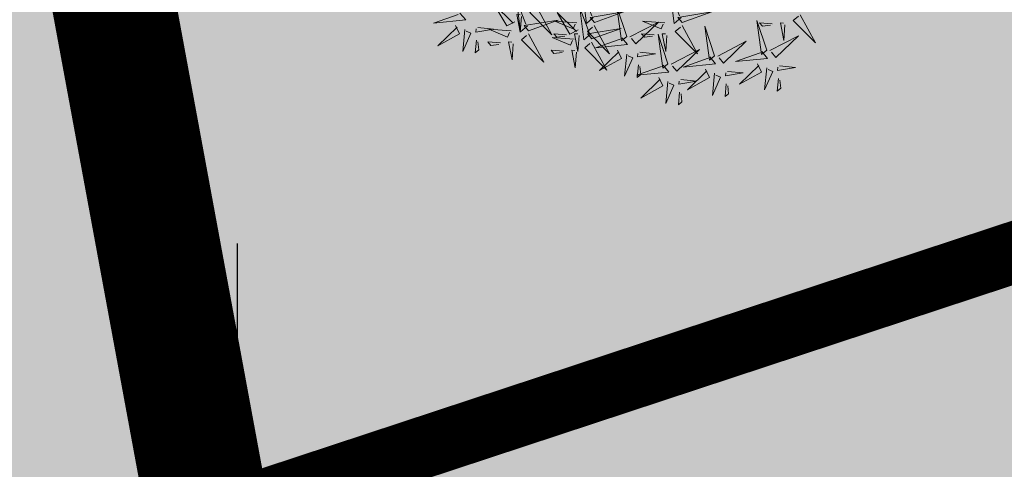
# Model space of a CAD drawing. Units: metres. Extents: x 557066 to 557632, y 6580267 to 6581058.
# Drawn here: x 557349 to 557357, y 6580716 to 6580720 of the extents above; entities that cross this region are included whole.
import ezdxf

# ---------------------------------------------------------------- set-up
doc = ezdxf.new("R2010")
doc.units = ezdxf.units.M
doc.header["$MEASUREMENT"] = 0
doc.linetypes.add('KOLVIK', pattern=[1.25, 0.25, -1])
for name, color, linetype in [('+PUUD', 86, 'Continuous'), ('HALJASTUS', 92, 'Continuous'), ('Planeeritav haljastus', 7, 'Continuous')]:
    doc.layers.add(name, color=color, linetype=linetype)
doc.layers.add('haljastus4', color=7, linetype='Continuous', true_color=0xb0ff61)
doc.layers.add('MÕÕDUD', color=7, linetype='Continuous', lineweight=0)
doc.linetypes.add('+_LINE', pattern='A,0.5,-0.2,["+",Standard,S=0.1,R=0,X=-0.1,Y=-0.05],-0.2', length=0.9)

# ---------------------------------------------------------------- blocks, each defined once
blk = doc.blocks.new('HEIN')
at = {"color": 0, "linetype": 'Continuous'}
for p, q in [((-0.455, 0.761), (-0.455, -0.761)), ((0.455, 0.761), (0.455, -0.761))]:
    blk.add_line(p, q, dxfattribs=at)
blk = doc.blocks.new('dsfsdf')
at = {"layer": '+PUUD', "color": 78, "lineweight": 13}
for points in [[(545104.5762, 6584744.6881), (545104.5423, 6584744.6589), (545104.5228, 6584744.8188), (545104.5689, 6584744.6966)], [(545105.013, 6584744.6881), (545104.9791, 6584744.6589), (545104.9596, 6584744.8188), (545105.0058, 6584744.6966)], [(545104.1867, 6584744.6677), (545104.1455, 6584744.647), (545104.0824, 6584744.7547), (545104.1782, 6584744.6604)], [(545104.2485, 6584744.6472), (545104.2146, 6584744.618), (545104.1951, 6584744.7779), (545104.2412, 6584744.6556)], [(545104.2943, 6584744.7436), (545104.3708, 6584744.6032), (545104.2604, 6584744.7144), (545104.2859, 6584744.7363)], [(545104.5625, 6584744.6063), (545104.5286, 6584744.5771), (545104.5091, 6584744.737), (545104.5552, 6584744.6147)], [(545104.7431, 6584744.5937), (545104.6937, 6584744.7413), (545104.7173, 6584744.5724), (545104.7431, 6584744.5937)], [(545103.9133, 6584744.7108), (545103.9417, 6584744.6763), (545103.7815, 6584744.6601), (545103.9047, 6584744.7037)], [(545104.2192, 6584744.6938), (545104.2132, 6584744.615), (545104.1962, 6584744.7034), (545104.212, 6584744.7022)], [(545104.5007, 6584744.6267), (545104.4595, 6584744.6061), (545104.3964, 6584744.7138), (545104.4922, 6584744.6195)], [(545104.5822, 6584744.6639), (545104.7288, 6584744.7162), (545104.5604, 6584744.6893), (545104.5822, 6584744.6639)], [(545105.0191, 6584744.6639), (545105.1657, 6584744.7162), (545104.9973, 6584744.6893), (545105.0191, 6584744.6639)], [(545105.605, 6584744.7027), (545105.6814, 6584744.5623), (545105.5711, 6584744.6735), (545105.5965, 6584744.6954)], [(545103.8915, 6584744.6494), (545103.9114, 6584744.6078), (545103.8024, 6584744.547), (545103.8987, 6584744.6408)], [(545104.0016, 6584744.6388), (545104.0802, 6584744.6312), (545103.9915, 6584744.6159), (545103.993, 6584744.6317)], [(545104.2546, 6584744.623), (545104.4011, 6584744.6753), (545104.2327, 6584744.6484), (545104.2546, 6584744.623)], [(545104.495, 6584744.6625), (545104.3847, 6584744.6708), (545104.4768, 6584744.6322), (545104.4865, 6584744.6552)], [(545104.581, 6584744.6481), (545104.6575, 6584744.5077), (545104.5471, 6584744.619), (545104.5726, 6584744.6408)], [(545104.7588, 6584744.5921), (545104.9007, 6584744.6657), (545104.7873, 6584744.5576), (545104.7659, 6584744.5835)], [(545104.9319, 6584744.6625), (545104.8216, 6584744.6708), (545104.9137, 6584744.6322), (545104.9234, 6584744.6552)], [(545105.0179, 6584744.6481), (545105.0944, 6584744.5077), (545104.984, 6584744.619), (545105.0094, 6584744.6408)], [(545105.18, 6584744.4982), (545105.1306, 6584744.6458), (545105.1542, 6584744.4769), (545105.18, 6584744.4982)], [(545105.4394, 6584744.5255), (545105.39, 6584744.6731), (545105.4136, 6584744.5042), (545105.4394, 6584744.5255)], [(545105.4669, 6584744.6576), (545105.4039, 6584744.6623), (545105.4184, 6584744.6454), (545105.4584, 6584744.6503)], [(545105.5299, 6584744.6529), (545105.5239, 6584744.5741), (545105.5069, 6584744.6625), (545105.5226, 6584744.6613)], [(545103.9372, 6584744.6291), (545103.9267, 6584744.5191), (545103.9672, 6584744.6104), (545103.9443, 6584744.6205)], [(545104.1673, 6584744.6216), (545104.0571, 6584744.6299), (545104.1492, 6584744.5913), (545104.1589, 6584744.6143)], [(545104.2534, 6584744.6072), (545104.3298, 6584744.4668), (545104.2195, 6584744.5781), (545104.2449, 6584744.5999)], [(545104.4813, 6584744.5807), (545104.3711, 6584744.5889), (545104.4632, 6584744.5504), (545104.4729, 6584744.5734)], [(545104.4429, 6584744.603), (545104.3799, 6584744.6078), (545104.3945, 6584744.5908), (545104.4345, 6584744.5958)], [(545104.506, 6584744.5983), (545104.4999, 6584744.5196), (545104.4829, 6584744.608), (545104.4987, 6584744.6068)], [(545104.5686, 6584744.5821), (545104.7152, 6584744.6344), (545104.5468, 6584744.6075), (545104.5686, 6584744.5821)], [(545104.7188, 6584744.5881), (545104.7472, 6584744.5536), (545104.587, 6584744.5374), (545104.7102, 6584744.581)], [(545104.8798, 6584744.603), (545104.8168, 6584744.6078), (545104.8314, 6584744.5908), (545104.8714, 6584744.5958)], [(545104.9479, 6584744.4573), (545104.8985, 6584744.6049), (545104.9221, 6584744.436), (545104.9479, 6584744.4573)], [(545104.9428, 6584744.5983), (545104.9368, 6584744.5196), (545104.9198, 6584744.608), (545104.9356, 6584744.6068)], [(545105.4551, 6584744.524), (545105.597, 6584744.5975), (545105.4836, 6584744.4895), (545105.4622, 6584744.5153)], [(545103.9956, 6584744.5759), (545103.9896, 6584744.513), (545104.0068, 6584744.5272), (545104.0027, 6584744.5672)], [(545104.1153, 6584744.5621), (545104.0523, 6584744.5669), (545104.0668, 6584744.5499), (545104.1068, 6584744.5548)], [(545104.1783, 6584744.5574), (545104.1723, 6584744.4786), (545104.1553, 6584744.567), (545104.171, 6584744.5659)], [(545104.5674, 6584744.5663), (545104.6438, 6584744.4259), (545104.5335, 6584744.5372), (545104.5589, 6584744.559)], [(545105.1957, 6584744.4967), (545105.3376, 6584744.5702), (545105.2242, 6584744.4622), (545105.2028, 6584744.4881)], [(545104.4293, 6584744.5212), (545104.3663, 6584744.5259), (545104.3808, 6584744.509), (545104.4208, 6584744.5139)], [(545104.4923, 6584744.5165), (545104.4863, 6584744.4377), (545104.4693, 6584744.5261), (545104.485, 6584744.525)], [(545104.697, 6584744.5267), (545104.7169, 6584744.4851), (545104.6079, 6584744.4242), (545104.7042, 6584744.5181)], [(545104.7427, 6584744.5064), (545104.7322, 6584744.3963), (545104.7727, 6584744.4876), (545104.7498, 6584744.4978)], [(545104.8071, 6584744.516), (545104.8857, 6584744.5084), (545104.797, 6584744.4932), (545104.7985, 6584744.5089)], [(545104.9636, 6584744.4558), (545105.1055, 6584744.5293), (545104.9921, 6584744.4213), (545104.9707, 6584744.4472)], [(545105.1557, 6584744.4926), (545105.1841, 6584744.4581), (545105.0239, 6584744.4419), (545105.1471, 6584744.4855)], [(545105.4151, 6584744.5199), (545105.4435, 6584744.4854), (545105.2833, 6584744.4692), (545105.4065, 6584744.5128)], [(545104.9236, 6584744.4517), (545104.952, 6584744.4172), (545104.7918, 6584744.401), (545104.915, 6584744.4446)], [(545104.8011, 6584744.4531), (545104.7951, 6584744.3902), (545104.8123, 6584744.4045), (545104.8082, 6584744.4445)], [(545105.3933, 6584744.4585), (545105.4132, 6584744.4169), (545105.3042, 6584744.3561), (545105.4004, 6584744.4499)], [(545105.5034, 6584744.4479), (545105.582, 6584744.4403), (545105.4933, 6584744.425), (545105.4948, 6584744.4408)], [(545104.9018, 6584744.3903), (545104.9217, 6584744.3487), (545104.8127, 6584744.2879), (545104.9089, 6584744.3817)], [(545105.1339, 6584744.4312), (545105.1538, 6584744.3897), (545105.0448, 6584744.3288), (545105.141, 6584744.4226)], [(545105.1796, 6584744.411), (545105.1691, 6584744.3009), (545105.2095, 6584744.3922), (545105.1867, 6584744.4023)], [(545105.244, 6584744.4206), (545105.3226, 6584744.413), (545105.2339, 6584744.3978), (545105.2354, 6584744.4135)], [(545105.439, 6584744.4382), (545105.4285, 6584744.3282), (545105.4689, 6584744.4195), (545105.4461, 6584744.4296)], [(545104.9475, 6584744.3701), (545104.937, 6584744.26), (545104.9774, 6584744.3513), (545104.9546, 6584744.3614)], [(545105.0119, 6584744.3797), (545105.0905, 6584744.3721), (545105.0018, 6584744.3569), (545105.0033, 6584744.3726)], [(545105.238, 6584744.3577), (545105.232, 6584744.2948), (545105.2492, 6584744.309), (545105.2451, 6584744.3491)], [(545105.4974, 6584744.385), (545105.4914, 6584744.3221), (545105.5086, 6584744.3363), (545105.5045, 6584744.3763)], [(545105.0059, 6584744.3168), (545104.9999, 6584744.2539), (545105.0171, 6584744.2681), (545105.013, 6584744.3082)]]:
    blk.add_lwpolyline(points, dxfattribs=at)

msp = doc.modelspace()

# ---------------------------------------------------------------- hatches: boundary and pattern name
at = {"layer": 'haljastus4', "ltscale": 0.5, "true_color": 0xd1ffc2}
msp.add_hatch(color=254, dxfattribs=at).paths.add_polyline_path([(557322.403, 6580714.8637), (557325.7242, 6580704.0973), (557313.8176, 6580700.4389), (557313.6053, 6580701.1297, 0.253152), (557308.7893, 6580703.4266), (557235.2675, 6580680.8365), (557152.5382, 6580663.537, 0.050941), (557151.5776, 6580663.2056), (557159.57, 6580637.29), (557164.96, 6580623.23), (557168.47, 6580614.92), (557174, 6580601), (557178.32, 6580586.4), (557181.23, 6580573.74), (557183.41, 6580566.2), (557186.27, 6580559.3), (557197.51, 6580538.8), (557201.97, 6580532.78), (557218.63, 6580527.14), (557267.53, 6580538.97), (557276.42, 6580535.36), (557278.55, 6580534.5), (557281.31, 6580515.83), (557288.68, 6580466.08), (557291.36, 6580467.03), (557302.79, 6580471.04), (557304.92, 6580471.52), (557311.52, 6580473.72), (557406.93, 6580505.48), (557441.34, 6580516.94), (557485.46, 6580531.63), (557491.09, 6580533.5), (557486.8, 6580555.95), (557482.09, 6580580.57), (557474.92, 6580618.08), (557467.57, 6580656.52), (557458.68, 6580702.99), (557452.36, 6580736.06), (557414.16, 6580935.81), (557411.91, 6580947.58), (557407.59, 6580971.03), (557403.96, 6580989.28), (557403.37, 6580992.24), (557397.32, 6580988.88), (557368.96, 6580973.09), (557329.16, 6580951.13), (557283, 6580925.72), (557241.79, 6580903.03), (557204.42, 6580882.69), (557192.21, 6580876.2), (557191.56, 6580869.49), (557190.44, 6580862.75), (557175.93, 6580802.71), (557169.22, 6580774.72), (557164.84, 6580759.32), (557160.48, 6580746.19), (557154.26, 6580730.14), (557146.11, 6580710.93), (557141.55, 6580700), (557140.88, 6580696.36), (557143.35, 6580688.41), (557148.19, 6580674.19), (557150.3541, 6580667.1729, 0.009119), (557150.5351, 6580667.2061), (557234.5103, 6580684.7647), (557309.0451, 6580707.666, 0.333178), (557310.5823, 6580710.9683), (557310.421, 6580711.4933, -0.007409), (557310.4539, 6580711.4095)])

# ---------------------------------------------------------------- linework, layer by layer
at = {"layer": 'HALJASTUS', "color": 85, "linetype": 'KOLVIK', "ltscale": 0.5, "const_width": 0.5, "flags": 128}
msp.add_lwpolyline([(557409.8015, 6580940.7551), (557354.2547, 6580895.0725), (557348.7011, 6580849.828), (557350.032, 6580796.6017), (557365.2817, 6580752.4557), (557392.8002, 6580751.6227), (557430.7444, 6580756.6219), (557436.3891, 6580741.5056), (557379.5895, 6580725.4641), (557308.5982, 6580702.0133), (557309.178, 6580689.8532), (557314.3926, 6580684.3523), (557329.1714, 6580685.7995), (557330.3293, 6580695.9328), (557340.7604, 6580699.4078), (557348.8741, 6580692.1689), (557359.0163, 6580695.3541), (557369.2672, 6580704.1304), (557386.4491, 6580711.1301), (557414.294, 6580720.177), (557416.6757, 6580716.3696), (557428.5858, 6580718.4319), (557433.0316, 6580710.1816), (557428.832, 6580705.9748), (557390.6433, 6580693.4944), (557353.6482, 6580682.6599), (557338.9782, 6580675.9682), (557328.2937, 6580673.2816), (557327.193, 6580668.8843), (557310.0611, 6580662.2879), (557311.3188, 6580656.634), (557327.0003, 6580657.9059), (557429.5509, 6580685.7518), (557436.5104, 6580677.9626), (557438.2748, 6580664.7435), (557431.8791, 6580656.5915), (557338.1825, 6580629.01), (557312.5355, 6580619.6378), (557318.8705, 6580608.8954), (557414.7186, 6580636.4465), (557413.7053, 6580611.3925), (557305.9792, 6580574.3426), (557312.4124, 6580555.7827), (557334.9374, 6580568.5873), (557352.4118, 6580563.9306), (557367.9453, 6580567.0348), (557376.8778, 6580576.7353), (557390.4685, 6580580.6157), (557392.4113, 6580574.7956), (557383.4787, 6580561.2146), (557370.2752, 6580555.3945), (557354.7418, 6580558.4986), (557339.046, 6580548.3623), (557336.6304, 6580538.7104), (557296.6863, 6580527.5911), (557290.7401, 6580542.302), (557294.3778, 6580573.1964), (557293.7712, 6580599.8506), (557307.7151, 6580602.8797), (557305.5939, 6580619.5385), (557297.4088, 6580618.3274), (557273.4334, 6580615.3905), (557269.7619, 6580634.9568), (557291.7927, 6580648.408), (557304.0311, 6580653.9109), (557302.0847, 6580666.8504), (557290.3762, 6580668.4698), (557251.8611, 6580713.2087), (557232.0157, 6580690.7916), (557203.478, 6580622.109), (557210.8519, 6580606.0183), (557201.2967, 6580587.5222), (557195.0276, 6580590.5058), (557176.88, 6580575.6083)], dxfattribs=at)
at = {"layer": 'MÕÕDUD', "color": 205, "linetype": '+_LINE', "ltscale": 55, "const_width": 1, "flags": 128}
msp.add_lwpolyline([(557309.0859, 6580942.8039), (557309.0859, 6580942.8039), (557355.3447, 6580692.2505), (557396.9431, 6580470.5245)], dxfattribs=at)

# ---------------------------------------------------------------- block references
at = {"layer": 'HALJASTUS', "xscale": 0.5, "yscale": 0.5, "zscale": 0.45}
msp.add_blockref('HEIN', (557350.9615, 6580717.8586), dxfattribs=at)
at = {"layer": 'Planeeritav haljastus', "lineweight": 9, "xscale": 1.6319553052017, "yscale": 1.6319553052017, "zscale": 1.6319553052017}
msp.add_blockref('dsfsdf', (-332232.225, -4165288.9539), dxfattribs=at)

doc.saveas('drawing.dxf')
